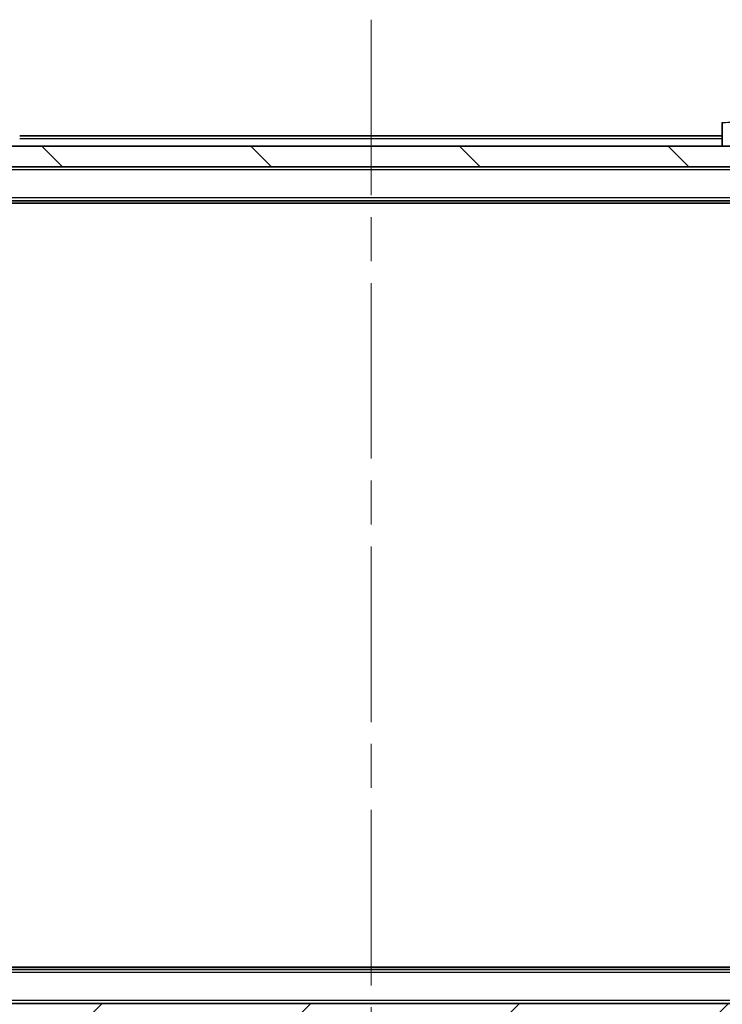
# Model space of a CAD drawing. Units: millimetres. Extents: x 0 to 7684, y 0 to 1264.
# Drawn here: x 2324 to 2392, y 956 to 1051 of the extents above; entities that cross this region are included whole.
import ezdxf

# ---------------------------------------------------------------- set-up
doc = ezdxf.new("R2010")
doc.units = ezdxf.units.MM
doc.header["$LTSCALE"] = 3
doc.linetypes.add('CHAIN', pattern=[0.3543, 0.2362, -0.0295, 0.0591, -0.0295])
doc.layers.get('Defpoints').update_dxf_attribs({"lineweight": 25})
for name, color, linetype, lineweight in [('Centerline (ISO)', 131, 'Continuous', 18), ('Dimension (ISO)', 7, 'Continuous', 18), ('Dimension (ISO) @ 1', 7, 'Continuous', 18), ('Hatch (ISO)', 1, 'Continuous', 18), ('Visible (ISO)', 7, 'Continuous', 35), ('Visible Narrow (ISO)', 7, 'Continuous', 25)]:
    doc.layers.add(name, color=color, linetype=linetype, lineweight=lineweight)
doc.styles.add('Note Text (TK)', font='MS PGothic.ttf')
doc.dimstyles.new('Default - Method 1b (TK)', dxfattribs={"dimscale": 3, "dimtxt": 2.5, "dimasz": 2.5, "dimexe": 1, "dimexo": 1.5, "dimgap": 1, "dimtad": 1, "dimrnd": 1e-08, "dimdsep": 46, "dimtxsty": 'Note Text (TK)', "dimcen": 0.09, "dimdle": 5, "dimclrd": 100, "dimclre": 100, "dimclrt": 7, "dimadec": 1, "dimazin": 1, "dimtfac": 1, "dimtmove": 0, "dimatfit": 3, "dimfxl": 1, "dimtolj": 1, "dimlwd": -1, "dimlwe": -1, "dimarcsym": 0})

# ---------------------------------------------------------------- blocks, each defined once
blk = doc.blocks.new('*D80')
at = {"layer": 'Defpoints', "color": 0}
for p in [(2284.945, 957.802), (2430.945, 957.802), (2430.945, 903.802)]:
    blk.add_point(p, dxfattribs=at)
at = {"layer": 'Dimension (ISO)', "color": 100}
for p, q in [((2284.945, 951.052), (2284.945, 899.302)), ((2430.945, 951.052), (2430.945, 899.302)), ((2296.195, 903.802), (2419.695, 903.802))]:
    blk.add_line(p, q, dxfattribs=at)
for points in [[(2296.195, 905.677), (2296.195, 901.927), (2284.945, 903.802)], [(2419.695, 905.677), (2419.695, 901.927), (2430.945, 903.802)]]:
    blk.add_solid(points, dxfattribs=at)
at = {"layer": 'Dimension (ISO)', "color": 7, "insert": (2346.982, 913.927), "char_height": 11.25, "attachment_point": 4, "style": 'Note Text (TK)'}
blk.add_mtext('\\A1;146', dxfattribs=at)

msp = doc.modelspace()

# ---------------------------------------------------------------- hatches: boundary and pattern name
at = {"layer": 'Hatch (ISO)'}
h = msp.add_hatch(dxfattribs=at)
h.set_pattern_fill('ANSI31', color=256, scale=114.3, angle=90.00021, style=0)
h.set_pattern_definition([(135.0002, (1117.75, -36), (-10.10275, -10.10283), [])])
h.paths.add_polyline_path([(2283.2447, 1038.9024), (2283.2447, 1036.9024), (2432.6447, 1036.9024), (2432.6447, 1038.9024)])
h = msp.add_hatch(dxfattribs=at)
h.set_pattern_fill('ANSI31', color=256, scale=114.3, style=0)
h.set_pattern_definition([(45, (1117.75, -36), (-10.10279, 10.10279), [])])
h.paths.add_polyline_path([(2283.2447, 955.9024), (2283.2447, 953.9024), (2432.6447, 953.9024), (2432.6447, 955.9024)])

# ---------------------------------------------------------------- linework, layer by layer
at = {"layer": 'Centerline (ISO)', "linetype": 'CHAIN', "ltscale": 23.990969}
msp.add_line((2357.9447, 1051.1524), (2357.9447, 941.6524), dxfattribs=at)
at = {"layer": 'Visible (ISO)'}
for p, q in [((2391.9447, 1041.1953), (2391.9447, 1038.9024)), ((2391.9447, 1039.9024), (2323.9447, 1039.9024)), ((2432.6447, 1038.9024), (2283.2447, 1038.9024)), ((2283.2447, 1036.9024), (2432.6447, 1036.9024)), ((2412.9447, 1033.6024), (2302.9447, 1033.6024)), ((2403.878, 1033.4024), (2312.0113, 1033.4024)), ((2412.9447, 959.2024), (2302.9447, 959.2024)), ((2403.878, 959.4024), (2312.0113, 959.4024)), ((2432.6447, 955.9024), (2283.2447, 955.9024))]:
    msp.add_line(p, q, dxfattribs=at)
at = {"layer": 'Visible Narrow (ISO)'}
for p, q in [((2391.9447, 1039.6024), (2323.9447, 1039.6024)), ((2412.9447, 1036.6024), (2302.9447, 1036.6024)), ((2412.9447, 1033.9024), (2302.9447, 1033.9024)), ((2412.9447, 958.9024), (2302.9447, 958.9024)), ((2412.9447, 956.2024), (2302.9447, 956.2024))]:
    msp.add_line(p, q, dxfattribs=at)
msp.add_open_spline([(2391.9447, 1041.1953), (2391.9447, 1041.1918), (2392.141, 1041.1998), (2392.4801, 1041.2237), (2392.7345, 1041.2416), (2393.0678, 1041.2686), (2393.4261, 1041.3087)], degree=3, knots=[-0.19678779, -0.19678779, -0.19678779, -0.19678779, -0.08433763, -0.08433763, -0.08433763, 0, 0, 0, 0], dxfattribs=at)

# ---------------------------------------------------------------- dimensions: what is measured, and where the dimension line sits
at = {"layer": 'Dimension (ISO) @ 1', "color": 100}
dim = msp.add_linear_dim(base=(2430.9447, 903.8024), p1=(2284.9447, 957.8024), p2=(2430.9447, 957.8024), dimstyle='Default - Method 1b (TK)', override={"dimscale": 1, "dimtxt": 11.25, "dimasz": 11.25, "dimexe": 4.5, "dimexo": 6.75, "dimgap": 4.5, "dimdec": 2, "dimcen": 0.405, "dimtol": 0, "dimlim": 0, "dimtp": 0, "dimtm": 0, "dimtdec": 2, "dimtix": 0, "dimtofl": 0, "dimtmove": 0, "dimatfit": 1}, dxfattribs=at)
dim.commit()
dim.dimension.update_dxf_attribs({"geometry": '*D80', "text_midpoint": (2357.9447, 903.8024), "dimtype": 128})

doc.saveas('drawing.dxf')
